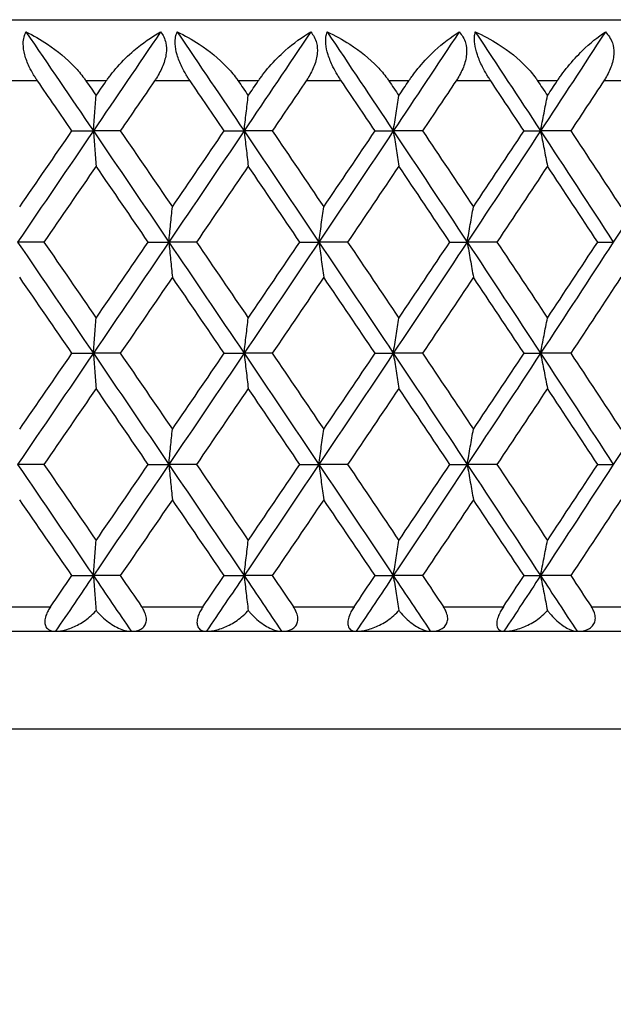
# Model space of a CAD drawing. Units: millimetres. Extents: x 32 to 1156, y 32 to 808.
# Drawn here: x 220 to 225, y 257 to 265 of the extents above; entities that cross this region are included whole.
import ezdxf

# ---------------------------------------------------------------- set-up
doc = ezdxf.new("R2010")
doc.units = ezdxf.units.MM
doc.header["$LTSCALE"] = 4
for name, color, linetype, lineweight, true_color in [('Dimension (ISO)', 7, 'Continuous', 18, 0x00003f), ('Visible (ISO)', 7, 'Continuous', 25, 0x00003f), ('Visible Narrow (ISO)', 7, 'Continuous', 25, 0x00003f)]:
    doc.layers.add(name, color=color, linetype=linetype, lineweight=lineweight, true_color=true_color)
doc.styles.add('Samuel Heath (ISO)', font='tahoma.ttf')
doc.dimstyles.new('Samuel Heath (ISO)', dxfattribs={"dimscale": 4, "dimtxt": 3, "dimasz": 2.5, "dimexe": 1, "dimexo": 1.5, "dimgap": 0.762, "dimtad": 0, "dimtih": 1, "dimtoh": 1, "dimrnd": 1e-08, "dimzin": 0, "dimdsep": 46, "dimtxsty": 'Samuel Heath (ISO)', "dimcen": 0.09, "dimdle": 10, "dimclrd": 256, "dimclre": 256, "dimclrt": 256, "dimazin": 0, "dimtfac": 1, "dimtmove": 0, "dimatfit": 3, "dimfxl": 0, "dimtolj": 1, "dimtzin": 0, "dimlwd": 15, "dimlwe": 15, "dimarcsym": 0})

# ---------------------------------------------------------------- blocks, each defined once
blk = doc.blocks.new('*D19')
at = {"layer": 'Defpoints', "color": 0, "transparency": 16777216}
for p in [(130.306, 504.3859), (260.4263, 504.3859), (190.4263, 248.5859)]:
    blk.add_point(p, dxfattribs=at)
at = {"layer": 'Dimension (ISO)', "color": 176, "lineweight": 15, "true_color": 0x000080, "transparency": 16777216}
for p, q in [((254.4263, 504.3859), (126.306, 504.3859)), ((130.306, 494.3859), (130.306, 385.8079)), ((130.306, 258.5859), (130.306, 367.1639)), ((184.4263, 248.5859), (126.306, 248.5859))]:
    blk.add_line(p, q, dxfattribs=at)
at = {"layer": 'Dimension (ISO)', "color": 176, "true_color": 0x000080, "transparency": 16777216}
for points in [[(128.6394, 494.3859), (131.9727, 494.3859), (130.306, 504.3859)], [(128.6394, 258.5859), (131.9727, 258.5859), (130.306, 248.5859)]]:
    blk.add_solid(points, dxfattribs=at)
at = {"layer": 'Dimension (ISO)', "color": 176, "lineweight": 18, "true_color": 0x000080, "transparency": 16777216, "insert": (130.306, 382.7599), "char_height": 12, "attachment_point": 2, "style": 'Samuel Heath (ISO)'}
blk.add_mtext('\\A1;255.80', dxfattribs=at)

msp = doc.modelspace()

# ---------------------------------------------------------------- linework, layer by layer
at = {"layer": 'Visible (ISO)'}
for p, q in [((196.9263, 264.5859), (239.9263, 264.5859)), ((220.7362, 263.6768), (220.9113, 263.6768)), ((221.1318, 263.6768), (220.9113, 263.6768)), ((221.9814, 263.6768), (222.1437, 263.6768)), ((222.3738, 263.6768), (222.1437, 263.6768)), ((223.2151, 263.6768), (223.3639, 263.6768)), ((223.6029, 263.6768), (223.3639, 263.6768)), ((224.4331, 263.6768), (224.568, 263.6768)), ((224.8152, 263.6768), (224.568, 263.6768)), ((220.5072, 262.7677), (220.2918, 262.7677)), ((221.36, 262.7677), (221.5287, 262.7677)), ((221.7541, 262.7677), (221.5287, 262.7677)), ((222.6, 262.7677), (222.7555, 262.7677)), ((222.9902, 262.7677), (222.7555, 262.7677)), ((223.8263, 262.7677), (223.9682, 262.7677)), ((224.2114, 262.7677), (223.9682, 262.7677)), ((225.035, 262.7677), (225.1628, 262.7677)), ((220.7362, 261.8586), (220.9113, 261.8586)), ((221.1318, 261.8586), (220.9113, 261.8586)), ((221.9814, 261.8586), (222.1437, 261.8586)), ((222.3738, 261.8586), (222.1437, 261.8586)), ((223.2151, 261.8586), (223.3639, 261.8586)), ((223.6029, 261.8586), (223.3639, 261.8586)), ((224.4331, 261.8586), (224.568, 261.8586)), ((224.8152, 261.8586), (224.568, 261.8586)), ((220.5072, 260.9496), (220.2918, 260.9496)), ((221.36, 260.9496), (221.5287, 260.9496)), ((221.7541, 260.9496), (221.5287, 260.9496)), ((222.6, 260.9496), (222.7555, 260.9496)), ((222.9902, 260.9496), (222.7555, 260.9496)), ((223.8263, 260.9496), (223.9682, 260.9496)), ((224.2114, 260.9496), (223.9682, 260.9496)), ((225.035, 260.9496), (225.1628, 260.9496)), ((220.7362, 260.0405), (220.9113, 260.0405)), ((221.1318, 260.0405), (220.9113, 260.0405)), ((221.9814, 260.0405), (222.1437, 260.0405)), ((222.3738, 260.0405), (222.1437, 260.0405)), ((223.2151, 260.0405), (223.3639, 260.0405)), ((223.6029, 260.0405), (223.3639, 260.0405)), ((224.4331, 260.0405), (224.568, 260.0405)), ((224.8152, 260.0405), (224.568, 260.0405)), ((191.2263, 259.5859), (245.6263, 259.5859))]:
    msp.add_line(p, q, dxfattribs=at)
for points, knots in [([(220.4548, 264.0859), (220.454, 264.0871), (220.4532, 264.0883), (220.4513, 264.0911), (220.4501, 264.0928), (220.4461, 264.0988), (220.4433, 264.103), (220.4345, 264.1165), (220.4288, 264.1257), (220.4101, 264.1568), (220.398, 264.1791), (220.3717, 264.2342), (220.3592, 264.2671), (220.3423, 264.3311), (220.338, 264.3613), (220.3381, 264.4092), (220.3403, 264.4275), (220.3481, 264.4596), (220.3534, 264.4734), (220.36, 264.4859)], [0.00000159, 0.00000159, 0.00000159, 0.00000159, 0.00042922, 0.00042922, 0.00104177, 0.00104177, 0.00257955, 0.00257955, 0.00585069, 0.00585069, 0.01347116, 0.01347116, 0.0244541, 0.0244541, 0.03515182, 0.03515182, 0.04260878, 0.04260878, 0.04933166, 0.04933166, 0.04933166, 0.04933166]), ([(220.36, 264.4859), (220.4194, 264.458), (220.4788, 264.4246), (220.619, 264.331), (220.6939, 264.2682), (220.7848, 264.172), (220.8114, 264.1406), (220.8387, 264.1034), (220.8417, 264.0991), (220.846, 264.0931), (220.8472, 264.0914), (220.8488, 264.089), (220.8493, 264.0884), (220.8501, 264.0871), (220.8506, 264.0865), (220.851, 264.0859)], [0, 0, 0, 0, 0.02190793, 0.02190793, 0.05343994, 0.05343994, 0.06744129, 0.06744129, 0.06923974, 0.06923974, 0.06995921, 0.06995921, 0.07023339, 0.07023339, 0.07048435, 0.07048435, 0.07048435, 0.07048435]), ([(221.0172, 264.0859), (221.018, 264.0871), (221.0188, 264.0883), (221.0208, 264.0911), (221.0219, 264.0928), (221.0261, 264.0988), (221.0292, 264.1031), (221.039, 264.1167), (221.0459, 264.1259), (221.0707, 264.1581), (221.0893, 264.1804), (221.1508, 264.2497), (221.1962, 264.2936), (221.3137, 264.3943), (221.3883, 264.4459), (221.4609, 264.4859)], [0.00000159, 0.00000159, 0.00000159, 0.00000159, 0.0004306, 0.0004306, 0.00105001, 0.00105001, 0.00263073, 0.00263073, 0.00611996, 0.00611996, 0.01495467, 0.01495467, 0.03485744, 0.03485744, 0.06614923, 0.06614923, 0.06614923, 0.06614923]), ([(221.4609, 264.4859), (221.4818, 264.4608), (221.4966, 264.4306), (221.509, 264.3697), (221.51, 264.3422), (221.5029, 264.2793), (221.4935, 264.2445), (221.4658, 264.1753), (221.4478, 264.1412), (221.4242, 264.1041), (221.4213, 264.0996), (221.4173, 264.0935), (221.4162, 264.0919), (221.4146, 264.0895), (221.4141, 264.0888), (221.4131, 264.0873), (221.4126, 264.0866), (221.4122, 264.0859)], [0, 0, 0, 0, 0.01349532, 0.01349532, 0.02335698, 0.02335698, 0.03499347, 0.03499347, 0.04666038, 0.04666038, 0.04827309, 0.04827309, 0.0488526, 0.0488526, 0.04913346, 0.04913346, 0.04938554, 0.04938554, 0.04938554, 0.04938554]), ([(221.7021, 264.0859), (221.7013, 264.0871), (221.7005, 264.0883), (221.6986, 264.0911), (221.6974, 264.0928), (221.6935, 264.0988), (221.6906, 264.103), (221.6819, 264.1165), (221.6761, 264.1257), (221.6574, 264.1568), (221.6452, 264.1791), (221.6184, 264.2342), (221.6053, 264.2671), (221.5867, 264.3311), (221.5814, 264.3613), (221.5794, 264.4092), (221.5807, 264.4275), (221.5866, 264.4596), (221.5909, 264.4734), (221.5965, 264.4859)], [0.00000159, 0.00000159, 0.00000159, 0.00000159, 0.00042922, 0.00042922, 0.00104177, 0.00104177, 0.00257955, 0.00257955, 0.00585069, 0.00585069, 0.01347116, 0.01347116, 0.0244541, 0.0244541, 0.03515182, 0.03515182, 0.04260878, 0.04260878, 0.04933166, 0.04933166, 0.04933166, 0.04933166]), ([(221.5965, 264.4859), (221.6576, 264.458), (221.7185, 264.4246), (221.8618, 264.331), (221.9378, 264.2682), (222.0292, 264.172), (222.0559, 264.1406), (222.0831, 264.1034), (222.0861, 264.0991), (222.0903, 264.0931), (222.0915, 264.0914), (222.0932, 264.089), (222.0936, 264.0884), (222.0945, 264.0871), (222.0949, 264.0865), (222.0953, 264.0859)], [0, 0, 0, 0, 0.02190793, 0.02190793, 0.05343994, 0.05343994, 0.06744129, 0.06744129, 0.06923974, 0.06923974, 0.06995921, 0.06995921, 0.07023339, 0.07023339, 0.07048435, 0.07048435, 0.07048435, 0.07048435]), ([(222.2602, 264.0859), (222.261, 264.0871), (222.2618, 264.0883), (222.2637, 264.0911), (222.2649, 264.0928), (222.269, 264.0988), (222.2721, 264.1031), (222.2818, 264.1167), (222.2886, 264.1259), (222.313, 264.1581), (222.3311, 264.1804), (222.3913, 264.2497), (222.4352, 264.2936), (222.5483, 264.3943), (222.6196, 264.4459), (222.6884, 264.4859)], [0.00000159, 0.00000159, 0.00000159, 0.00000159, 0.0004306, 0.0004306, 0.00105001, 0.00105001, 0.00263073, 0.00263073, 0.00611996, 0.00611996, 0.01495467, 0.01495467, 0.03485744, 0.03485744, 0.06614923, 0.06614923, 0.06614923, 0.06614923]), ([(222.6884, 264.4859), (222.711, 264.4608), (222.7275, 264.4306), (222.7425, 264.3697), (222.7445, 264.3422), (222.7394, 264.2793), (222.7307, 264.2445), (222.7044, 264.1753), (222.6868, 264.1412), (222.6636, 264.1041), (222.6607, 264.0996), (222.6567, 264.0935), (222.6556, 264.0919), (222.6541, 264.0895), (222.6535, 264.0888), (222.6526, 264.0873), (222.6521, 264.0866), (222.6516, 264.0859)], [0, 0, 0, 0, 0.01349532, 0.01349532, 0.02335698, 0.02335698, 0.03499347, 0.03499347, 0.04666038, 0.04666038, 0.04827309, 0.04827309, 0.0488526, 0.0488526, 0.04913346, 0.04913346, 0.04938554, 0.04938554, 0.04938554, 0.04938554]), ([(222.9387, 264.0859), (222.9379, 264.0871), (222.9371, 264.0883), (222.9352, 264.0911), (222.9341, 264.0928), (222.9301, 264.0988), (222.9274, 264.103), (222.9187, 264.1165), (222.9129, 264.1257), (222.8942, 264.1568), (222.8819, 264.1791), (222.8546, 264.2342), (222.841, 264.2671), (222.8209, 264.3311), (222.8145, 264.3613), (222.8105, 264.4092), (222.8108, 264.4275), (222.8147, 264.4596), (222.8181, 264.4734), (222.8226, 264.4859)], [0.00000159, 0.00000159, 0.00000159, 0.00000159, 0.00042922, 0.00042922, 0.00104177, 0.00104177, 0.00257955, 0.00257955, 0.00585069, 0.00585069, 0.01347116, 0.01347116, 0.0244541, 0.0244541, 0.03515182, 0.03515182, 0.04260878, 0.04260878, 0.04933166, 0.04933166, 0.04933166, 0.04933166]), ([(222.8226, 264.4859), (222.8853, 264.458), (222.9475, 264.4246), (223.0933, 264.331), (223.1702, 264.2682), (223.262, 264.172), (223.2886, 264.1406), (223.3156, 264.1034), (223.3186, 264.0991), (223.3228, 264.0931), (223.324, 264.0914), (223.3256, 264.089), (223.326, 264.0884), (223.3269, 264.0871), (223.3273, 264.0865), (223.3277, 264.0859)], [0, 0, 0, 0, 0.02190793, 0.02190793, 0.05343994, 0.05343994, 0.06744129, 0.06744129, 0.06923974, 0.06923974, 0.06995921, 0.06995921, 0.07023339, 0.07023339, 0.07048435, 0.07048435, 0.07048435, 0.07048435]), ([(223.4906, 264.0859), (223.4914, 264.0871), (223.4922, 264.0883), (223.4942, 264.0911), (223.4953, 264.0928), (223.4994, 264.0988), (223.5024, 264.1031), (223.512, 264.1167), (223.5187, 264.1259), (223.5426, 264.1581), (223.5603, 264.1804), (223.6187, 264.2497), (223.6611, 264.2936), (223.7695, 264.3943), (223.8371, 264.4459), (223.902, 264.4859)], [0.00000159, 0.00000159, 0.00000159, 0.00000159, 0.0004306, 0.0004306, 0.00105001, 0.00105001, 0.00263073, 0.00263073, 0.00611996, 0.00611996, 0.01495467, 0.01495467, 0.03485744, 0.03485744, 0.06614923, 0.06614923, 0.06614923, 0.06614923]), ([(223.902, 264.4859), (223.9262, 264.4608), (223.9443, 264.4306), (223.962, 264.3697), (223.9649, 264.3422), (223.9617, 264.2793), (223.954, 264.2445), (223.929, 264.1753), (223.9119, 264.1412), (223.8891, 264.1041), (223.8862, 264.0996), (223.8823, 264.0935), (223.8813, 264.0919), (223.8797, 264.0895), (223.8792, 264.0888), (223.8782, 264.0873), (223.8778, 264.0866), (223.8773, 264.0859)], [0, 0, 0, 0, 0.01349532, 0.01349532, 0.02335698, 0.02335698, 0.03499347, 0.03499347, 0.04666038, 0.04666038, 0.04827309, 0.04827309, 0.0488526, 0.0488526, 0.04913346, 0.04913346, 0.04938554, 0.04938554, 0.04938554, 0.04938554]), ([(224.1606, 264.0859), (224.1598, 264.0871), (224.1591, 264.0883), (224.1572, 264.0911), (224.156, 264.0928), (224.1521, 264.0988), (224.1494, 264.103), (224.1408, 264.1165), (224.1351, 264.1257), (224.1164, 264.1568), (224.1041, 264.1791), (224.0764, 264.2342), (224.0623, 264.2671), (224.0407, 264.3311), (224.0334, 264.3613), (224.0272, 264.4092), (224.0265, 264.4275), (224.0286, 264.4596), (224.0309, 264.4734), (224.0344, 264.4859)], [0.00000159, 0.00000159, 0.00000159, 0.00000159, 0.00042922, 0.00042922, 0.00104177, 0.00104177, 0.00257955, 0.00257955, 0.00585069, 0.00585069, 0.01347116, 0.01347116, 0.0244541, 0.0244541, 0.03515182, 0.03515182, 0.04260878, 0.04260878, 0.04933166, 0.04933166, 0.04933166, 0.04933166]), ([(224.0344, 264.4859), (224.0984, 264.458), (224.1617, 264.4246), (224.3097, 264.331), (224.3871, 264.2682), (224.479, 264.172), (224.5055, 264.1406), (224.5321, 264.1034), (224.5351, 264.0991), (224.5392, 264.0931), (224.5404, 264.0914), (224.542, 264.089), (224.5425, 264.0884), (224.5433, 264.0871), (224.5437, 264.0865), (224.5441, 264.0859)], [0, 0, 0, 0, 0.02190793, 0.02190793, 0.05343994, 0.05343994, 0.06744129, 0.06744129, 0.06923974, 0.06923974, 0.06995921, 0.06995921, 0.07023339, 0.07023339, 0.07048435, 0.07048435, 0.07048435, 0.07048435]), ([(224.7046, 264.0859), (224.7054, 264.0871), (224.7062, 264.0883), (224.7081, 264.0911), (224.7092, 264.0928), (224.7132, 264.0988), (224.7162, 264.1031), (224.7256, 264.1167), (224.7321, 264.1259), (224.7555, 264.1581), (224.7727, 264.1804), (224.8293, 264.2497), (224.8699, 264.2936), (224.9733, 264.3943), (225.0371, 264.4459), (225.0977, 264.4859)], [0.00000159, 0.00000159, 0.00000159, 0.00000159, 0.0004306, 0.0004306, 0.00105001, 0.00105001, 0.00263073, 0.00263073, 0.00611996, 0.00611996, 0.01495467, 0.01495467, 0.03485744, 0.03485744, 0.06614923, 0.06614923, 0.06614923, 0.06614923]), ([(225.0977, 264.4859), (225.1235, 264.4608), (225.1432, 264.4306), (225.1634, 264.3697), (225.1673, 264.3422), (225.1661, 264.2793), (225.1592, 264.2445), (225.1357, 264.1753), (225.1192, 264.1412), (225.0968, 264.1041), (225.094, 264.0996), (225.0901, 264.0935), (225.0891, 264.0919), (225.0876, 264.0895), (225.0871, 264.0888), (225.0861, 264.0873), (225.0857, 264.0866), (225.0852, 264.0859)], [0, 0, 0, 0, 0.01349532, 0.01349532, 0.02335698, 0.02335698, 0.03499347, 0.03499347, 0.04666038, 0.04666038, 0.04827309, 0.04827309, 0.0488526, 0.0488526, 0.04913346, 0.04913346, 0.04938554, 0.04938554, 0.04938554, 0.04938554]), ([(220.9113, 263.6768), (220.9151, 263.7251), (220.9188, 263.7733), (220.9264, 263.8694), (220.9303, 263.9172), (220.9341, 263.9649)], [0, 0, 0, 0, 0.01756588, 0.01756588, 0.03506976, 0.03506976, 0.03506976, 0.03506976]), ([(222.1437, 263.6768), (222.1493, 263.7251), (222.155, 263.7733), (222.1663, 263.8694), (222.172, 263.9172), (222.1778, 263.9649)], [0, 0, 0, 0, 0.01756588, 0.01756588, 0.03506976, 0.03506976, 0.03506976, 0.03506976]), ([(223.3639, 263.6768), (223.3714, 263.7251), (223.3789, 263.7733), (223.394, 263.8694), (223.4016, 263.9172), (223.4092, 263.9649)], [0, 0, 0, 0, 0.01756588, 0.01756588, 0.03506976, 0.03506976, 0.03506976, 0.03506976]), ([(224.568, 263.6768), (224.5774, 263.7251), (224.5867, 263.7733), (224.6055, 263.8694), (224.6149, 263.9172), (224.6244, 263.9649)], [0, 0, 0, 0, 0.01756588, 0.01756588, 0.03506976, 0.03506976, 0.03506976, 0.03506976]), ([(220.9113, 263.6768), (220.9151, 263.6285), (220.9188, 263.5803), (220.9264, 263.4843), (220.9303, 263.4365), (220.9341, 263.3888)], [0, 0, 0, 0, 0.01756588, 0.01756588, 0.03506976, 0.03506976, 0.03506976, 0.03506976]), ([(222.1437, 263.6768), (222.1493, 263.6285), (222.155, 263.5803), (222.1663, 263.4843), (222.172, 263.4365), (222.1778, 263.3888)], [0, 0, 0, 0, 0.01756588, 0.01756588, 0.03506976, 0.03506976, 0.03506976, 0.03506976]), ([(223.3639, 263.6768), (223.3714, 263.6285), (223.3789, 263.5803), (223.394, 263.4843), (223.4016, 263.4365), (223.4092, 263.3888)], [0, 0, 0, 0, 0.01756588, 0.01756588, 0.03506976, 0.03506976, 0.03506976, 0.03506976]), ([(224.568, 263.6768), (224.5774, 263.6285), (224.5867, 263.5803), (224.6055, 263.4843), (224.6149, 263.4365), (224.6244, 263.3888)], [0, 0, 0, 0, 0.01756588, 0.01756588, 0.03506976, 0.03506976, 0.03506976, 0.03506976]), ([(221.5287, 262.7677), (221.5334, 262.816), (221.5382, 262.8642), (221.5477, 262.9603), (221.5524, 263.0081), (221.5572, 263.0558)], [0, 0, 0, 0, 0.01756588, 0.01756588, 0.03506976, 0.03506976, 0.03506976, 0.03506976]), ([(222.7555, 262.7677), (222.7621, 262.816), (222.7687, 262.8642), (222.782, 262.9603), (222.7886, 263.0081), (222.7953, 263.0558)], [0, 0, 0, 0, 0.01756588, 0.01756588, 0.03506976, 0.03506976, 0.03506976, 0.03506976]), ([(223.9682, 262.7677), (223.9766, 262.816), (223.9851, 262.8642), (224.002, 262.9603), (224.0105, 263.0081), (224.0191, 263.0558)], [0, 0, 0, 0, 0.01756588, 0.01756588, 0.03506976, 0.03506976, 0.03506976, 0.03506976]), ([(221.5287, 262.7677), (221.5334, 262.7194), (221.5382, 262.6712), (221.5477, 262.5752), (221.5524, 262.5274), (221.5572, 262.4797)], [0, 0, 0, 0, 0.01756588, 0.01756588, 0.03506976, 0.03506976, 0.03506976, 0.03506976]), ([(222.7555, 262.7677), (222.7621, 262.7194), (222.7687, 262.6712), (222.782, 262.5752), (222.7886, 262.5274), (222.7953, 262.4797)], [0, 0, 0, 0, 0.01756588, 0.01756588, 0.03506976, 0.03506976, 0.03506976, 0.03506976]), ([(223.9682, 262.7677), (223.9766, 262.7194), (223.9851, 262.6712), (224.002, 262.5752), (224.0105, 262.5274), (224.0191, 262.4797)], [0, 0, 0, 0, 0.01756588, 0.01756588, 0.03506976, 0.03506976, 0.03506976, 0.03506976]), ([(220.9113, 261.8586), (220.9151, 261.907), (220.9188, 261.9552), (220.9264, 262.0512), (220.9303, 262.099), (220.9341, 262.1467)], [0, 0, 0, 0, 0.01756588, 0.01756588, 0.03506976, 0.03506976, 0.03506976, 0.03506976]), ([(222.1437, 261.8586), (222.1493, 261.907), (222.155, 261.9552), (222.1663, 262.0512), (222.172, 262.099), (222.1778, 262.1467)], [0, 0, 0, 0, 0.01756588, 0.01756588, 0.03506976, 0.03506976, 0.03506976, 0.03506976]), ([(223.3639, 261.8586), (223.3714, 261.907), (223.3789, 261.9552), (223.394, 262.0512), (223.4016, 262.099), (223.4092, 262.1467)], [0, 0, 0, 0, 0.01756588, 0.01756588, 0.03506976, 0.03506976, 0.03506976, 0.03506976]), ([(224.568, 261.8586), (224.5774, 261.907), (224.5867, 261.9552), (224.6055, 262.0512), (224.6149, 262.099), (224.6244, 262.1467)], [0, 0, 0, 0, 0.01756588, 0.01756588, 0.03506976, 0.03506976, 0.03506976, 0.03506976]), ([(220.9113, 261.8586), (220.9151, 261.8103), (220.9188, 261.7621), (220.9264, 261.6661), (220.9303, 261.6183), (220.9341, 261.5706)], [0, 0, 0, 0, 0.01756588, 0.01756588, 0.03506976, 0.03506976, 0.03506976, 0.03506976]), ([(222.1437, 261.8586), (222.1493, 261.8103), (222.155, 261.7621), (222.1663, 261.6661), (222.172, 261.6183), (222.1778, 261.5706)], [0, 0, 0, 0, 0.01756588, 0.01756588, 0.03506976, 0.03506976, 0.03506976, 0.03506976]), ([(223.3639, 261.8586), (223.3714, 261.8103), (223.3789, 261.7621), (223.394, 261.6661), (223.4016, 261.6183), (223.4092, 261.5706)], [0, 0, 0, 0, 0.01756588, 0.01756588, 0.03506976, 0.03506976, 0.03506976, 0.03506976]), ([(224.568, 261.8586), (224.5774, 261.8103), (224.5867, 261.7621), (224.6055, 261.6661), (224.6149, 261.6183), (224.6244, 261.5706)], [0, 0, 0, 0, 0.01756588, 0.01756588, 0.03506976, 0.03506976, 0.03506976, 0.03506976]), ([(221.5287, 260.9496), (221.5334, 260.9979), (221.5382, 261.0461), (221.5477, 261.1421), (221.5524, 261.1899), (221.5572, 261.2376)], [0, 0, 0, 0, 0.01756588, 0.01756588, 0.03506976, 0.03506976, 0.03506976, 0.03506976]), ([(222.7555, 260.9496), (222.7621, 260.9979), (222.7687, 261.0461), (222.782, 261.1421), (222.7886, 261.1899), (222.7953, 261.2376)], [0, 0, 0, 0, 0.01756588, 0.01756588, 0.03506976, 0.03506976, 0.03506976, 0.03506976]), ([(223.9682, 260.9496), (223.9766, 260.9979), (223.9851, 261.0461), (224.002, 261.1421), (224.0105, 261.1899), (224.0191, 261.2376)], [0, 0, 0, 0, 0.01756588, 0.01756588, 0.03506976, 0.03506976, 0.03506976, 0.03506976]), ([(221.5287, 260.9496), (221.5334, 260.9012), (221.5382, 260.853), (221.5477, 260.757), (221.5524, 260.7092), (221.5572, 260.6615)], [0, 0, 0, 0, 0.01756588, 0.01756588, 0.03506976, 0.03506976, 0.03506976, 0.03506976]), ([(222.7555, 260.9496), (222.7621, 260.9012), (222.7687, 260.853), (222.782, 260.757), (222.7886, 260.7092), (222.7953, 260.6615)], [0, 0, 0, 0, 0.01756588, 0.01756588, 0.03506976, 0.03506976, 0.03506976, 0.03506976]), ([(223.9682, 260.9496), (223.9766, 260.9012), (223.9851, 260.853), (224.002, 260.757), (224.0105, 260.7092), (224.0191, 260.6615)], [0, 0, 0, 0, 0.01756588, 0.01756588, 0.03506976, 0.03506976, 0.03506976, 0.03506976]), ([(220.9113, 260.0405), (220.9151, 260.0888), (220.9188, 260.137), (220.9264, 260.233), (220.9303, 260.2808), (220.9341, 260.3285)], [0, 0, 0, 0, 0.01756588, 0.01756588, 0.03506976, 0.03506976, 0.03506976, 0.03506976]), ([(222.1437, 260.0405), (222.1493, 260.0888), (222.155, 260.137), (222.1663, 260.233), (222.172, 260.2808), (222.1778, 260.3285)], [0, 0, 0, 0, 0.01756588, 0.01756588, 0.03506976, 0.03506976, 0.03506976, 0.03506976]), ([(223.3639, 260.0405), (223.3714, 260.0888), (223.3789, 260.137), (223.394, 260.233), (223.4016, 260.2808), (223.4092, 260.3285)], [0, 0, 0, 0, 0.01756588, 0.01756588, 0.03506976, 0.03506976, 0.03506976, 0.03506976]), ([(224.568, 260.0405), (224.5774, 260.0888), (224.5867, 260.137), (224.6055, 260.233), (224.6149, 260.2808), (224.6244, 260.3285)], [0, 0, 0, 0, 0.01756588, 0.01756588, 0.03506976, 0.03506976, 0.03506976, 0.03506976]), ([(220.9113, 260.0405), (220.9151, 259.9922), (220.9188, 259.944), (220.9264, 259.849), (220.9301, 259.8023), (220.9338, 259.7557)], [0, 0, 0, 0, 0.01756588, 0.01756588, 0.03466977, 0.03466977, 0.03466977, 0.03466977]), ([(222.1437, 260.0405), (222.1493, 259.9922), (222.155, 259.944), (222.1662, 259.849), (222.1718, 259.8023), (222.1774, 259.7557)], [0, 0, 0, 0, 0.01756588, 0.01756588, 0.03466977, 0.03466977, 0.03466977, 0.03466977]), ([(223.3639, 260.0405), (223.3714, 259.9922), (223.3789, 259.944), (223.3939, 259.849), (223.4013, 259.8023), (223.4087, 259.7557)], [0, 0, 0, 0, 0.01756588, 0.01756588, 0.03466977, 0.03466977, 0.03466977, 0.03466977]), ([(224.568, 260.0405), (224.5774, 259.9922), (224.5867, 259.944), (224.6053, 259.849), (224.6145, 259.8023), (224.6237, 259.7557)], [0, 0, 0, 0, 0.01756588, 0.01756588, 0.03466977, 0.03466977, 0.03466977, 0.03466977]), ([(220.5612, 259.7859), (220.5539, 259.7753), (220.547, 259.7643), (220.534, 259.7403), (220.5281, 259.7272), (220.5181, 259.6984), (220.5148, 259.6832), (220.5134, 259.6549), (220.5153, 259.6425), (220.5246, 259.6185), (220.5331, 259.6085), (220.5582, 259.5912), (220.578, 259.5859), (220.6018, 259.5859)], [-0.04133492, -0.04133492, -0.04133492, -0.04133492, -0.03674429, -0.03674429, -0.03155148, -0.03155148, -0.0253066, -0.0253066, -0.01907894, -0.01907894, -0.01124337, -0.01124337, 0, 0, 0, 0]), ([(221.2203, 259.5859), (221.2518, 259.5859), (221.2789, 259.5919), (221.3118, 259.61), (221.3224, 259.6189), (221.3368, 259.6397), (221.3414, 259.6506), (221.3459, 259.6755), (221.3457, 259.689), (221.3404, 259.7185), (221.335, 259.734), (221.3217, 259.7618), (221.3144, 259.7741), (221.3063, 259.7859)], [-0.03473597, -0.03473597, -0.03473597, -0.03473597, -0.02476891, -0.02476891, -0.01900863, -0.01900863, -0.01428021, -0.01428021, -0.00949191, -0.00949191, -0.00430508, -0.00430508, 0, 0, 0, 0]), ([(221.8077, 259.7859), (221.8005, 259.7753), (221.7936, 259.7643), (221.7805, 259.7403), (221.7744, 259.7272), (221.7638, 259.6984), (221.7601, 259.6832), (221.7576, 259.6549), (221.7588, 259.6425), (221.7663, 259.6185), (221.7737, 259.6085), (221.7963, 259.5912), (221.8145, 259.5859), (221.8365, 259.5859)], [-0.04133492, -0.04133492, -0.04133492, -0.04133492, -0.03674429, -0.03674429, -0.03155148, -0.03155148, -0.0253066, -0.0253066, -0.01907894, -0.01907894, -0.01124337, -0.01124337, 0, 0, 0, 0]), ([(222.45, 259.5859), (222.4829, 259.5859), (222.5113, 259.5919), (222.5463, 259.61), (222.5576, 259.6189), (222.5734, 259.6397), (222.5785, 259.6506), (222.5841, 259.6755), (222.5844, 259.689), (222.5799, 259.7185), (222.5748, 259.734), (222.5619, 259.7618), (222.5548, 259.7741), (222.5467, 259.7859)], [-0.03473597, -0.03473597, -0.03473597, -0.03473597, -0.02476891, -0.02476891, -0.01900863, -0.01900863, -0.01428021, -0.01428021, -0.00949191, -0.00949191, -0.00430508, -0.00430508, 0, 0, 0, 0]), ([(223.0432, 259.7859), (223.036, 259.7753), (223.0292, 259.7643), (223.016, 259.7403), (223.0098, 259.7272), (222.9987, 259.6984), (222.9945, 259.6832), (222.9908, 259.6549), (222.9914, 259.6425), (222.9972, 259.6185), (223.0035, 259.6085), (223.0234, 259.5912), (223.0399, 259.5859), (223.0602, 259.5859)], [-0.04133492, -0.04133492, -0.04133492, -0.04133492, -0.03674429, -0.03674429, -0.03155148, -0.03155148, -0.0253066, -0.0253066, -0.01907894, -0.01907894, -0.01124337, -0.01124337, 0, 0, 0, 0]), ([(223.6666, 259.5859), (223.7007, 259.5859), (223.7304, 259.5919), (223.7673, 259.61), (223.7793, 259.6189), (223.7964, 259.6397), (223.8021, 259.6506), (223.8088, 259.6755), (223.8095, 259.689), (223.8058, 259.7185), (223.8011, 259.734), (223.7887, 259.7618), (223.7817, 259.7741), (223.7737, 259.7859)], [-0.03473597, -0.03473597, -0.03473597, -0.03473597, -0.02476891, -0.02476891, -0.01900863, -0.01900863, -0.01428021, -0.01428021, -0.00949191, -0.00949191, -0.00430508, -0.00430508, 0, 0, 0, 0]), ([(224.2637, 259.7859), (224.2566, 259.7753), (224.2498, 259.7643), (224.2366, 259.7403), (224.2302, 259.7272), (224.2186, 259.6984), (224.2141, 259.6832), (224.2092, 259.6549), (224.209, 259.6425), (224.2131, 259.6185), (224.2183, 259.6085), (224.2356, 259.5912), (224.2503, 259.5859), (224.2687, 259.5859)], [-0.04133492, -0.04133492, -0.04133492, -0.04133492, -0.03674429, -0.03674429, -0.03155148, -0.03155148, -0.0253066, -0.0253066, -0.01907894, -0.01907894, -0.01124337, -0.01124337, 0, 0, 0, 0]), ([(224.8661, 259.5859), (224.9013, 259.5859), (224.9322, 259.5919), (224.9708, 259.61), (224.9836, 259.6189), (225.0019, 259.6397), (225.0082, 259.6506), (225.0159, 259.6755), (225.0171, 259.689), (225.0142, 259.7185), (225.0098, 259.734), (224.9979, 259.7618), (224.9911, 259.7741), (224.9833, 259.7859)], [-0.03473597, -0.03473597, -0.03473597, -0.03473597, -0.02476891, -0.02476891, -0.01900863, -0.01900863, -0.01428021, -0.01428021, -0.00949191, -0.00949191, -0.00430508, -0.00430508, 0, 0, 0, 0]), ([(220.6018, 259.5859), (220.6278, 259.5859), (220.6555, 259.5902), (220.7154, 259.6061), (220.7484, 259.6192), (220.8149, 259.6539), (220.8493, 259.6765), (220.8974, 259.7172), (220.9134, 259.7326), (220.9301, 259.7513), (220.932, 259.7535), (220.9338, 259.7557)], [-0.04577341, -0.04577341, -0.04577341, -0.04577341, -0.03569776, -0.03569776, -0.02394685, -0.02394685, -0.01133549, -0.01133549, -0.00467363, -0.00467363, -0.00381469, -0.00381469, -0.00381469, -0.00381469]), ([(220.9338, 259.7557), (220.9402, 259.7478), (220.9468, 259.7403), (220.9709, 259.7142), (220.9893, 259.697), (221.0437, 259.652), (221.0815, 259.6283), (221.1552, 259.5948), (221.1905, 259.5859), (221.2203, 259.5859)], [-0.03876536, -0.03876536, -0.03876536, -0.03876536, -0.03596491, -0.03596491, -0.02872919, -0.02872919, -0.01465515, -0.01465515, 0, 0, 0, 0]), ([(221.8365, 259.5859), (221.8638, 259.5859), (221.8925, 259.5902), (221.9545, 259.6061), (221.9886, 259.6192), (222.0568, 259.6539), (222.0919, 259.6765), (222.1407, 259.7172), (222.1569, 259.7326), (222.1736, 259.7513), (222.1755, 259.7535), (222.1774, 259.7557)], [-0.04577341, -0.04577341, -0.04577341, -0.04577341, -0.03569776, -0.03569776, -0.02394685, -0.02394685, -0.01133549, -0.01133549, -0.00467363, -0.00467363, -0.00381469, -0.00381469, -0.00381469, -0.00381469]), ([(222.1774, 259.7557), (222.1837, 259.7478), (222.1901, 259.7403), (222.2136, 259.7142), (222.2313, 259.697), (222.2838, 259.652), (222.3198, 259.6283), (222.3894, 259.5948), (222.4224, 259.5859), (222.45, 259.5859)], [-0.03876536, -0.03876536, -0.03876536, -0.03876536, -0.03596491, -0.03596491, -0.02872919, -0.02872919, -0.01465515, -0.01465515, 0, 0, 0, 0]), ([(223.0602, 259.5859), (223.0885, 259.5859), (223.1183, 259.5902), (223.1822, 259.6061), (223.2171, 259.6192), (223.2869, 259.6539), (223.3226, 259.6765), (223.3719, 259.7172), (223.3882, 259.7326), (223.4049, 259.7513), (223.4068, 259.7535), (223.4087, 259.7557)], [-0.04577341, -0.04577341, -0.04577341, -0.04577341, -0.03569776, -0.03569776, -0.02394685, -0.02394685, -0.01133549, -0.01133549, -0.00467363, -0.00467363, -0.00381469, -0.00381469, -0.00381469, -0.00381469]), ([(223.4087, 259.7557), (223.4148, 259.7478), (223.4211, 259.7403), (223.4439, 259.7142), (223.461, 259.697), (223.5112, 259.652), (223.5454, 259.6283), (223.6107, 259.5948), (223.6414, 259.5859), (223.6666, 259.5859)], [-0.03876536, -0.03876536, -0.03876536, -0.03876536, -0.03596491, -0.03596491, -0.02872919, -0.02872919, -0.01465515, -0.01465515, 0, 0, 0, 0]), ([(224.2687, 259.5859), (224.2981, 259.5859), (224.3287, 259.5902), (224.3943, 259.6061), (224.4301, 259.6192), (224.5011, 259.6539), (224.5373, 259.6765), (224.5869, 259.7172), (224.6033, 259.7326), (224.62, 259.7513), (224.6219, 259.7535), (224.6237, 259.7557)], [-0.04577341, -0.04577341, -0.04577341, -0.04577341, -0.03569776, -0.03569776, -0.02394685, -0.02394685, -0.01133549, -0.01133549, -0.00467363, -0.00467363, -0.00381469, -0.00381469, -0.00381469, -0.00381469]), ([(224.6237, 259.7557), (224.6297, 259.7478), (224.6358, 259.7403), (224.6578, 259.7142), (224.6742, 259.697), (224.7221, 259.652), (224.7542, 259.6283), (224.8151, 259.5948), (224.8433, 259.5859), (224.8661, 259.5859)], [-0.03876536, -0.03876536, -0.03876536, -0.03876536, -0.03596491, -0.03596491, -0.02872919, -0.02872919, -0.01465515, -0.01465515, 0, 0, 0, 0])]:
    msp.add_open_spline(points, degree=3, knots=knots, dxfattribs=at)
for points in [[(220.36, 264.4859), (220.544, 264.2162), (220.7278, 263.9465), (220.9113, 263.6768)], [(221.4609, 264.4859), (221.278, 264.2162), (221.0948, 263.9465), (220.9113, 263.6768)], [(221.5965, 264.4859), (221.7793, 264.2162), (221.9617, 263.9465), (222.1437, 263.6768)], [(222.6884, 264.4859), (222.5073, 264.2162), (222.3257, 263.9465), (222.1437, 263.6768)], [(222.8226, 264.4859), (223.0036, 264.2162), (223.184, 263.9465), (223.3639, 263.6768)], [(223.902, 264.4859), (223.7232, 264.2162), (223.5438, 263.9465), (223.3639, 263.6768)], [(224.0344, 264.4859), (224.2129, 264.2162), (224.3908, 263.9465), (224.568, 263.6768)], [(225.0977, 264.4859), (224.9218, 264.2162), (224.7453, 263.9465), (224.568, 263.6768)], [(220.7362, 263.6768), (220.6425, 263.8132), (220.5487, 263.9496), (220.4548, 264.0859)], [(220.851, 264.0859), (220.8787, 264.0456), (220.9064, 264.0052), (220.9341, 263.9649)], [(220.9341, 263.9649), (220.9618, 264.0052), (220.9895, 264.0456), (221.0172, 264.0859)], [(221.4122, 264.0859), (221.3188, 263.9496), (221.2253, 263.8132), (221.1318, 263.6768)], [(221.9814, 263.6768), (221.8884, 263.8132), (221.7953, 263.9496), (221.7021, 264.0859)], [(222.0953, 264.0859), (222.1228, 264.0456), (222.1503, 264.0052), (222.1778, 263.9649)], [(222.1778, 263.9649), (222.2052, 264.0052), (222.2327, 264.0456), (222.2602, 264.0859)], [(222.6516, 264.0859), (222.5591, 263.9496), (222.4665, 263.8132), (222.3738, 263.6768)], [(223.2151, 263.6768), (223.1231, 263.8132), (223.031, 263.9496), (222.9387, 264.0859)], [(223.3277, 264.0859), (223.3549, 264.0456), (223.382, 264.0052), (223.4092, 263.9649)], [(223.4092, 263.9649), (223.4364, 264.0052), (223.4635, 264.0456), (223.4906, 264.0859)], [(223.8773, 264.0859), (223.786, 263.9496), (223.6945, 263.8132), (223.6029, 263.6768)], [(224.4331, 263.6768), (224.3424, 263.8132), (224.2516, 263.9496), (224.1606, 264.0859)], [(224.5441, 264.0859), (224.5709, 264.0456), (224.5976, 264.0052), (224.6244, 263.9649)], [(224.6244, 263.9649), (224.6511, 264.0052), (224.6779, 264.0456), (224.7046, 264.0859)], [(225.0852, 264.0859), (224.9954, 263.9496), (224.9054, 263.8132), (224.8152, 263.6768)], [(220.9113, 263.6768), (220.7051, 263.3738), (220.4986, 263.0708), (220.2918, 262.7677)], [(220.3089, 263.0558), (220.4515, 263.2628), (220.5939, 263.4698), (220.7362, 263.6768)], [(220.9113, 263.6768), (221.1175, 263.3738), (221.3233, 263.0708), (221.5287, 262.7677)], [(221.1318, 263.6768), (221.2738, 263.4698), (221.4156, 263.2628), (221.5572, 263.0558)], [(222.1437, 263.6768), (221.9392, 263.3738), (221.7342, 263.0708), (221.5287, 262.7677)], [(221.5572, 263.0558), (221.6988, 263.2628), (221.8402, 263.4698), (221.9814, 263.6768)], [(222.1437, 263.6768), (222.3482, 263.3738), (222.5521, 263.0708), (222.7555, 262.7677)], [(222.3738, 263.6768), (222.5145, 263.4698), (222.655, 263.2628), (222.7953, 263.0558)], [(223.3639, 263.6768), (223.1618, 263.3738), (222.959, 263.0708), (222.7555, 262.7677)], [(222.7953, 263.0558), (222.9355, 263.2628), (223.0754, 263.4698), (223.2151, 263.6768)], [(223.3639, 263.6768), (223.566, 263.3738), (223.7675, 263.0708), (223.9682, 262.7677)], [(223.6029, 263.6768), (223.742, 263.4698), (223.8807, 263.2628), (224.0191, 263.0558)], [(224.568, 263.6768), (224.3689, 263.3738), (224.169, 263.0708), (223.9682, 262.7677)], [(224.0191, 263.0558), (224.1575, 263.2628), (224.2955, 263.4698), (224.4331, 263.6768)], [(224.568, 263.6768), (224.7672, 263.3738), (224.9655, 263.0708), (225.1628, 262.7677)], [(224.8152, 263.6768), (224.9521, 263.4698), (225.0886, 263.2628), (225.2247, 263.0558)], [(225.7522, 263.6768), (225.5567, 263.3738), (225.3602, 263.0708), (225.1628, 262.7677)], [(220.9341, 263.3888), (220.7919, 263.1817), (220.6496, 262.9747), (220.5072, 262.7677)], [(221.36, 262.7677), (221.2182, 262.9747), (221.0762, 263.1817), (220.9341, 263.3888)], [(222.1778, 263.3888), (222.0368, 263.1817), (221.8956, 262.9747), (221.7541, 262.7677)], [(222.6, 262.7677), (222.4595, 262.9747), (222.3187, 263.1817), (222.1778, 263.3888)], [(223.4092, 263.3888), (223.2699, 263.1817), (223.1302, 262.9747), (222.9902, 262.7677)], [(223.8263, 262.7677), (223.6876, 262.9747), (223.5486, 263.1817), (223.4092, 263.3888)], [(224.6244, 263.3888), (224.4871, 263.1817), (224.3494, 262.9747), (224.2114, 262.7677)], [(225.035, 262.7677), (224.8986, 262.9747), (224.7617, 263.1817), (224.6244, 263.3888)], [(220.2918, 262.7677), (220.4986, 262.4647), (220.7051, 262.1617), (220.9113, 261.8586)], [(220.5072, 262.7677), (220.6496, 262.5607), (220.7919, 262.3537), (220.9341, 262.1467)], [(221.5287, 262.7677), (221.3233, 262.4647), (221.1175, 262.1617), (220.9113, 261.8586)], [(220.9341, 262.1467), (221.0762, 262.3537), (221.2182, 262.5607), (221.36, 262.7677)], [(221.5287, 262.7677), (221.7342, 262.4647), (221.9392, 262.1617), (222.1437, 261.8586)], [(221.7541, 262.7677), (221.8956, 262.5607), (222.0368, 262.3537), (222.1778, 262.1467)], [(222.7555, 262.7677), (222.5521, 262.4647), (222.3482, 262.1617), (222.1437, 261.8586)], [(222.1778, 262.1467), (222.3187, 262.3537), (222.4595, 262.5607), (222.6, 262.7677)], [(222.7555, 262.7677), (222.959, 262.4647), (223.1618, 262.1617), (223.3639, 261.8586)], [(222.9902, 262.7677), (223.1302, 262.5607), (223.2699, 262.3537), (223.4092, 262.1467)], [(223.9682, 262.7677), (223.7675, 262.4647), (223.566, 262.1617), (223.3639, 261.8586)], [(223.4092, 262.1467), (223.5486, 262.3537), (223.6876, 262.5607), (223.8263, 262.7677)], [(223.9682, 262.7677), (224.169, 262.4647), (224.3689, 262.1617), (224.568, 261.8586)], [(224.2114, 262.7677), (224.3494, 262.5607), (224.4871, 262.3537), (224.6244, 262.1467)], [(225.1628, 262.7677), (224.9655, 262.4647), (224.7672, 262.1617), (224.568, 261.8586)], [(224.6244, 262.1467), (224.7617, 262.3537), (224.8986, 262.5607), (225.035, 262.7677)], [(220.7362, 261.8586), (220.5939, 262.0657), (220.4515, 262.2727), (220.3089, 262.4797)], [(221.5572, 262.4797), (221.4156, 262.2727), (221.2738, 262.0657), (221.1318, 261.8586)], [(221.9814, 261.8586), (221.8402, 262.0657), (221.6988, 262.2727), (221.5572, 262.4797)], [(222.7953, 262.4797), (222.655, 262.2727), (222.5145, 262.0657), (222.3738, 261.8586)], [(223.2151, 261.8586), (223.0754, 262.0657), (222.9355, 262.2727), (222.7953, 262.4797)], [(224.0191, 262.4797), (223.8807, 262.2727), (223.742, 262.0657), (223.6029, 261.8586)], [(224.4331, 261.8586), (224.2955, 262.0657), (224.1575, 262.2727), (224.0191, 262.4797)], [(225.2247, 262.4797), (225.0886, 262.2727), (224.9521, 262.0657), (224.8152, 261.8586)], [(220.9113, 261.8586), (220.7051, 261.5556), (220.4986, 261.2526), (220.2918, 260.9496)], [(220.3089, 261.2376), (220.4515, 261.4446), (220.5939, 261.6516), (220.7362, 261.8586)], [(220.9113, 261.8586), (221.1175, 261.5556), (221.3233, 261.2526), (221.5287, 260.9496)], [(221.1318, 261.8586), (221.2738, 261.6516), (221.4156, 261.4446), (221.5572, 261.2376)], [(222.1437, 261.8586), (221.9392, 261.5556), (221.7342, 261.2526), (221.5287, 260.9496)], [(221.5572, 261.2376), (221.6988, 261.4446), (221.8402, 261.6516), (221.9814, 261.8586)], [(222.1437, 261.8586), (222.3482, 261.5556), (222.5521, 261.2526), (222.7555, 260.9496)], [(222.3738, 261.8586), (222.5145, 261.6516), (222.655, 261.4446), (222.7953, 261.2376)], [(223.3639, 261.8586), (223.1618, 261.5556), (222.959, 261.2526), (222.7555, 260.9496)], [(222.7953, 261.2376), (222.9355, 261.4446), (223.0754, 261.6516), (223.2151, 261.8586)], [(223.3639, 261.8586), (223.566, 261.5556), (223.7675, 261.2526), (223.9682, 260.9496)], [(223.6029, 261.8586), (223.742, 261.6516), (223.8807, 261.4446), (224.0191, 261.2376)], [(224.568, 261.8586), (224.3689, 261.5556), (224.169, 261.2526), (223.9682, 260.9496)], [(224.0191, 261.2376), (224.1575, 261.4446), (224.2955, 261.6516), (224.4331, 261.8586)], [(224.568, 261.8586), (224.7672, 261.5556), (224.9655, 261.2526), (225.1628, 260.9496)], [(224.8152, 261.8586), (224.9521, 261.6516), (225.0886, 261.4446), (225.2247, 261.2376)], [(225.7522, 261.8586), (225.5567, 261.5556), (225.3602, 261.2526), (225.1628, 260.9496)], [(220.9341, 261.5706), (220.7919, 261.3636), (220.6496, 261.1566), (220.5072, 260.9496)], [(221.36, 260.9496), (221.2182, 261.1566), (221.0762, 261.3636), (220.9341, 261.5706)], [(222.1778, 261.5706), (222.0368, 261.3636), (221.8956, 261.1566), (221.7541, 260.9496)], [(222.6, 260.9496), (222.4595, 261.1566), (222.3187, 261.3636), (222.1778, 261.5706)], [(223.4092, 261.5706), (223.2699, 261.3636), (223.1302, 261.1566), (222.9902, 260.9496)], [(223.8263, 260.9496), (223.6876, 261.1566), (223.5486, 261.3636), (223.4092, 261.5706)], [(224.6244, 261.5706), (224.4871, 261.3636), (224.3494, 261.1566), (224.2114, 260.9496)], [(225.035, 260.9496), (224.8986, 261.1566), (224.7617, 261.3636), (224.6244, 261.5706)], [(220.2918, 260.9496), (220.4986, 260.6465), (220.7051, 260.3435), (220.9113, 260.0405)], [(220.5072, 260.9496), (220.6496, 260.7425), (220.7919, 260.5355), (220.9341, 260.3285)], [(221.5287, 260.9496), (221.3233, 260.6465), (221.1175, 260.3435), (220.9113, 260.0405)], [(220.9341, 260.3285), (221.0762, 260.5355), (221.2182, 260.7425), (221.36, 260.9496)], [(221.5287, 260.9496), (221.7342, 260.6465), (221.9392, 260.3435), (222.1437, 260.0405)], [(221.7541, 260.9496), (221.8956, 260.7425), (222.0368, 260.5355), (222.1778, 260.3285)], [(222.7555, 260.9496), (222.5521, 260.6465), (222.3482, 260.3435), (222.1437, 260.0405)], [(222.1778, 260.3285), (222.3187, 260.5355), (222.4595, 260.7425), (222.6, 260.9496)], [(222.7555, 260.9496), (222.959, 260.6465), (223.1618, 260.3435), (223.3639, 260.0405)], [(222.9902, 260.9496), (223.1302, 260.7425), (223.2699, 260.5355), (223.4092, 260.3285)], [(223.9682, 260.9496), (223.7675, 260.6465), (223.566, 260.3435), (223.3639, 260.0405)], [(223.4092, 260.3285), (223.5486, 260.5355), (223.6876, 260.7425), (223.8263, 260.9496)], [(223.9682, 260.9496), (224.169, 260.6465), (224.3689, 260.3435), (224.568, 260.0405)], [(224.2114, 260.9496), (224.3494, 260.7425), (224.4871, 260.5355), (224.6244, 260.3285)], [(225.1628, 260.9496), (224.9655, 260.6465), (224.7672, 260.3435), (224.568, 260.0405)], [(224.6244, 260.3285), (224.7617, 260.5355), (224.8986, 260.7425), (225.035, 260.9496)], [(220.7362, 260.0405), (220.5939, 260.2475), (220.4515, 260.4545), (220.3089, 260.6615)], [(221.5572, 260.6615), (221.4156, 260.4545), (221.2738, 260.2475), (221.1318, 260.0405)], [(221.9814, 260.0405), (221.8402, 260.2475), (221.6988, 260.4545), (221.5572, 260.6615)], [(222.7953, 260.6615), (222.655, 260.4545), (222.5145, 260.2475), (222.3738, 260.0405)], [(223.2151, 260.0405), (223.0754, 260.2475), (222.9355, 260.4545), (222.7953, 260.6615)], [(224.0191, 260.6615), (223.8807, 260.4545), (223.742, 260.2475), (223.6029, 260.0405)], [(224.4331, 260.0405), (224.2955, 260.2475), (224.1575, 260.4545), (224.0191, 260.6615)], [(225.2247, 260.6615), (225.0886, 260.4545), (224.9521, 260.2475), (224.8152, 260.0405)], [(220.5612, 259.7859), (220.6195, 259.8708), (220.6779, 259.9556), (220.7362, 260.0405)], [(220.9113, 260.0405), (220.8082, 259.8889), (220.705, 259.7374), (220.6018, 259.5859)], [(220.9113, 260.0405), (221.0144, 259.8889), (221.1174, 259.7374), (221.2203, 259.5859)], [(221.1318, 260.0405), (221.19, 259.9556), (221.2482, 259.8708), (221.3063, 259.7859)], [(221.8077, 259.7859), (221.8656, 259.8708), (221.9236, 259.9556), (221.9814, 260.0405)], [(222.1437, 260.0405), (222.0414, 259.8889), (221.939, 259.7374), (221.8365, 259.5859)], [(222.1437, 260.0405), (222.2459, 259.8889), (222.348, 259.7374), (222.45, 259.5859)], [(222.3738, 260.0405), (222.4315, 259.9556), (222.4891, 259.8708), (222.5467, 259.7859)], [(223.0432, 259.7859), (223.1006, 259.8708), (223.1578, 259.9556), (223.2151, 260.0405)], [(223.3639, 260.0405), (223.2628, 259.8889), (223.1616, 259.7374), (223.0602, 259.5859)], [(223.3639, 260.0405), (223.465, 259.8889), (223.5659, 259.7374), (223.6666, 259.5859)], [(223.6029, 260.0405), (223.6599, 259.9556), (223.7169, 259.8708), (223.7737, 259.7859)], [(224.2637, 259.7859), (224.3202, 259.8708), (224.3767, 259.9556), (224.4331, 260.0405)], [(224.568, 260.0405), (224.4685, 259.8889), (224.3687, 259.7374), (224.2687, 259.5859)], [(224.568, 260.0405), (224.6676, 259.8889), (224.767, 259.7374), (224.8661, 259.5859)], [(224.8152, 260.0405), (224.8713, 259.9556), (224.9273, 259.8708), (224.9833, 259.7859)]]:
    msp.add_open_spline(points, degree=3, dxfattribs=at)
at = {"layer": 'Visible Narrow (ISO)'}
for p, q in [((220.4548, 264.0859), (220.1629, 264.0859)), ((221.0172, 264.0859), (220.851, 264.0859)), ((221.7021, 264.0859), (221.4122, 264.0859)), ((222.2602, 264.0859), (222.0953, 264.0859)), ((222.9387, 264.0859), (222.6516, 264.0859)), ((223.4906, 264.0859), (223.3277, 264.0859)), ((224.1606, 264.0859), (223.8773, 264.0859)), ((224.7046, 264.0859), (224.5441, 264.0859)), ((225.3638, 264.0859), (225.0852, 264.0859)), ((220.0564, 259.7859), (220.5612, 259.7859)), ((221.3063, 259.7859), (221.8077, 259.7859)), ((222.5467, 259.7859), (223.0432, 259.7859)), ((223.7737, 259.7859), (224.2637, 259.7859)), ((224.9833, 259.7859), (225.4651, 259.7859)), ((246.4263, 258.7859), (190.4263, 258.7859))]:
    msp.add_line(p, q, dxfattribs=at)

# ---------------------------------------------------------------- dimensions: what is measured, and where the dimension line sits
at = {"layer": 'Dimension (ISO)', "color": 176, "lineweight": 18, "true_color": 0x000080}
dim = msp.add_linear_dim(base=(130.306, 504.3859), p1=(190.4263, 248.5859), p2=(260.4263, 504.3859), angle=90, dimstyle='Samuel Heath (ISO)', override={"dimgap": 0.762, "dimdec": 2, "dimtol": 0, "dimlim": 0, "dimtp": 0, "dimtm": 0, "dimtdec": 2, "dimtofl": 0, "dimatfit": 1}, dxfattribs=at)
dim.commit()
dim.dimension.update_dxf_attribs({"geometry": '*D19', "text_midpoint": (130.306, 376.4859), "dimtype": 160})

doc.saveas('drawing.dxf')
